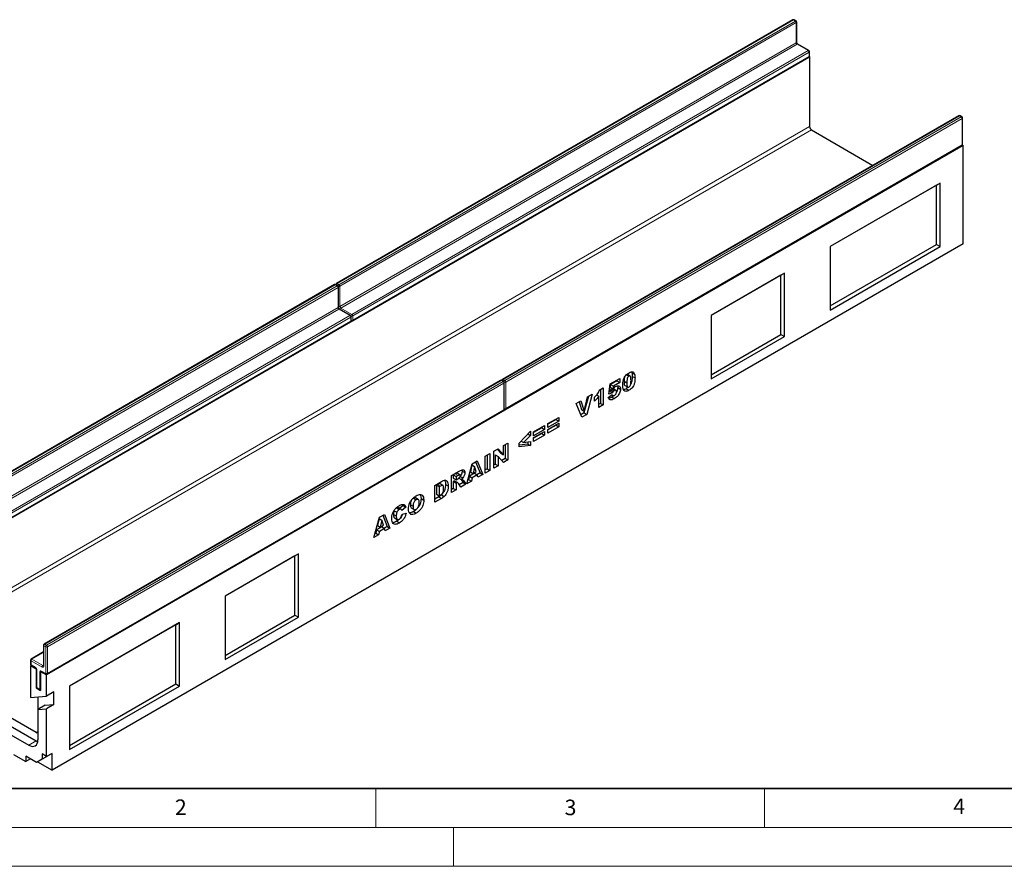
# Model space of a CAD drawing. Units: millimetres. Extents: x -465 to 420, y -461 to 297.
# Drawn here: x 69 to 196, y 0 to 109 of the extents above; entities that cross this region are included whole.
import ezdxf

# ---------------------------------------------------------------- set-up
doc = ezdxf.new("R2010")
doc.units = ezdxf.units.MM
doc.styles.add('SLDTEXTSTYLE0', font='TXT', dxfattribs={"width": 0.605})

msp = doc.modelspace()

# ---------------------------------------------------------------- linework, layer by layer
at = {"color": 7, "linetype": 'Continuous', "lineweight": 25}
for p, q in [((168.6427, 108.7477), (109.9528, 74.8668)), ((169.045, 108.6116), (168.8093, 108.7477)), ((169.1284, 105.8816), (169.1284, 108.4673)), ((170.6949, 104.8013), (169.2807, 105.6177)), ((170.7884, 104.0105), (52.9372, 35.9765)), ((112.0051, 70.0873), (170.6949, 103.9682)), ((170.7559, 104.0292), (170.7884, 104.0105)), ((170.7783, 104.1126), (170.7783, 104.6569)), ((170.7884, 104.0105), (170.7884, 95.0286)), ((189.9737, 96.4336), (131.2838, 62.5526)), ((190.3761, 96.2975), (190.1404, 96.4336)), ((190.4594, 92.7509), (190.4594, 96.1532)), ((171.0241, 94.6203), (178.9284, 90.0572)), ((190.5284, 92.6148), (72.6773, 24.5808)), ((131.6862, 58.7256), (190.3761, 92.6066)), ((190.4371, 92.6676), (190.5284, 92.6148)), ((190.5284, 79.9584), (190.5284, 92.6148)), ((187.5822, 87.7839), (173.44, 79.6198)), ((187.1108, 87.5117), (173.44, 79.6198)), ((187.1108, 87.5117), (187.5822, 87.7839)), ((187.1108, 79.8907), (187.1108, 87.5117)), ((187.5822, 79.6185), (187.5822, 87.7839)), ((190.5284, 79.9584), (73.3844, 12.3326)), ((173.44, 71.9987), (187.1108, 79.8907)), ((187.1108, 79.8907), (187.5822, 79.6185)), ((173.44, 79.6198), (173.44, 71.4544)), ((173.44, 71.4544), (187.5822, 79.6185)), ((167.5475, 76.2181), (158.1194, 70.7754)), ((167.0761, 75.9459), (167.5475, 76.2181)), ((167.5475, 68.0527), (167.5475, 76.2181)), ((109.7171, 74.7307), (51.0272, 40.8498)), ((110.1194, 74.5946), (109.8837, 74.7307)), ((167.0761, 75.9459), (158.1194, 70.7753)), ((167.0761, 68.3249), (167.0761, 75.9459)), ((110.2028, 71.8646), (110.2028, 74.4503)), ((111.7694, 70.7843), (110.3552, 71.6007)), ((53.0795, 36.0703), (111.7694, 69.9512)), ((111.8527, 70.0956), (111.8527, 70.6399)), ((158.1194, 70.7754), (158.1194, 62.61)), ((158.1194, 63.1543), (167.0761, 68.3249)), ((158.1194, 62.61), (167.5475, 68.0527)), ((167.0761, 68.3249), (167.5475, 68.0527)), ((147.889, 63.5155), (147.9288, 63.4187)), ((147.9288, 63.4187), (148.2823, 63.2146)), ((131.0481, 62.4166), (72.3583, 28.5356)), ((131.4505, 62.2805), (131.2148, 62.4166)), ((131.5338, 58.7339), (131.5338, 62.1361)), ((145.1475, 61.9736), (146.3719, 62.6804)), ((146.0184, 62.3755), (145.1969, 61.9013)), ((146.3719, 62.1714), (145.5504, 61.6972)), ((146.0184, 62.4763), (146.0184, 62.3755)), ((146.0184, 62.3755), (146.3719, 62.1714)), ((146.3719, 62.6804), (146.3719, 62.1714)), ((146.9293, 62.3239), (147.2829, 62.1198)), ((147.2337, 63.1441), (147.5473, 62.9631)), ((147.7079, 62.9829), (147.3543, 63.187)), ((147.9823, 62.946), (148.3359, 62.7419)), ((143.7957, 61.2215), (144.2365, 61.476)), ((143.883, 61.2719), (143.883, 59.4744)), ((144.2365, 61.476), (144.2365, 59.2703)), ((144.9761, 60.6481), (145.1475, 61.9736)), ((145.4241, 60.8457), (144.9761, 60.6481)), ((145.0706, 61.0499), (145.0255, 61.0299)), ((145.0706, 61.0499), (145.4241, 60.8457)), ((145.1969, 61.9013), (145.1467, 61.5383)), ((145.1467, 61.5383), (145.5003, 61.3342)), ((145.1877, 61.2102), (145.5412, 61.0061)), ((145.1969, 61.9013), (145.5504, 61.6972)), ((145.3357, 61.3311), (145.6893, 61.127)), ((145.5504, 61.6972), (145.5003, 61.3342)), ((145.8922, 61.1594), (145.5386, 61.3635)), ((146.0844, 61.7302), (146.1163, 61.5245)), ((146.1163, 61.5245), (146.4699, 61.3204)), ((147.0471, 61.766), (147.4006, 61.5619)), ((147.1976, 61.3596), (147.5511, 61.1555)), ((140.7787, 59.4516), (141.391, 59.805)), ((141.149, 59.6653), (141.4659, 58.6897)), ((141.391, 59.805), (141.8195, 58.4856)), ((142.3502, 60.3587), (141.7778, 58.2591)), ((141.8195, 58.4856), (142.2415, 60.296)), ((142.8358, 60.6391), (142.1313, 58.055)), ((142.2415, 60.296), (142.8358, 60.6391)), ((143.1345, 59.7652), (143.1345, 60.2743)), ((143.4193, 60.5759), (143.6978, 60.4152)), ((143.6978, 58.9593), (143.6978, 60.4152)), ((144.9026, 60.2486), (145.4169, 60.6021)), ((145.3423, 60.2885), (145.6958, 60.0844)), ((145.3506, 60.5565), (145.487, 60.4778)), ((72.7606, 24.7086), (131.4505, 58.5896)), ((141.4958, 57.6881), (140.7787, 59.4516)), ((141.7778, 58.2591), (141.3614, 58.0187)), ((141.4659, 58.6897), (141.8195, 58.4856)), ((141.7778, 58.2591), (142.1313, 58.055)), ((143.883, 59.4744), (143.6978, 59.3675)), ((144.2365, 59.2703), (143.6978, 58.9593)), ((143.883, 59.4744), (144.2365, 59.2703)), ((137.1397, 56.8701), (138.5356, 57.6759)), ((138.182, 57.3993), (137.1397, 56.7976)), ((138.5356, 57.1952), (137.1397, 56.3894)), ((138.182, 57.4718), (138.182, 57.3993)), ((138.182, 57.3993), (138.5356, 57.1952)), ((138.5356, 57.6759), (138.5356, 57.1952)), ((142.1313, 58.055), (141.4958, 57.6881)), ((133.4322, 54.3688), (134.9015, 55.889)), ((134.9015, 55.889), (134.9015, 55.3601)), ((135.2982, 55.807), (136.694, 56.6128)), ((136.3405, 56.3362), (135.2982, 55.7345)), ((136.694, 56.1321), (135.2982, 55.3263)), ((135.2982, 55.0717), (136.694, 55.8776)), ((135.2982, 55.3263), (135.2982, 55.807)), ((136.3405, 56.4087), (136.3405, 56.3362)), ((136.3405, 56.3362), (136.694, 56.1321)), ((136.694, 56.6128), (136.694, 56.1321)), ((136.694, 55.8776), (136.694, 55.3968)), ((137.1397, 56.1348), (138.5356, 56.9407)), ((137.1397, 56.3894), (137.1397, 56.8701)), ((138.182, 56.664), (137.1397, 56.0623)), ((138.5356, 56.4599), (137.1397, 55.6541)), ((137.1397, 55.6541), (137.1397, 56.1348)), ((138.182, 56.7366), (138.182, 56.664)), ((138.182, 56.664), (138.5356, 56.4599)), ((138.5356, 56.9407), (138.5356, 56.4599)), ((133.6917, 54.6373), (134.0084, 54.4544)), ((134.9015, 55.3601), (134.0084, 54.4544)), ((134.0084, 54.4544), (134.9015, 54.5767)), ((134.5479, 54.5283), (134.5479, 54.255)), ((134.5734, 55.5495), (134.9015, 55.3601)), ((134.9015, 54.5767), (134.9015, 54.0509)), ((136.3405, 55.6009), (135.2982, 54.9992)), ((136.694, 55.3968), (135.2982, 54.591)), ((135.2982, 54.591), (135.2982, 55.0717)), ((136.3405, 55.6735), (136.3405, 55.6009)), ((136.3405, 55.6009), (136.694, 55.3968)), ((130.1899, 53.3388), (130.7248, 53.6476)), ((130.1899, 51.1613), (130.1899, 53.3388)), ((130.6132, 53.5831), (131.0853, 53.0594)), ((130.7248, 53.6476), (131.4388, 52.8553)), ((131.4388, 54.0597), (132.002, 54.3849)), ((131.4388, 52.8553), (131.4388, 54.0597)), ((131.6485, 54.1808), (131.6485, 52.4116)), ((132.002, 54.3849), (132.002, 52.2074)), ((133.4322, 53.8796), (133.4322, 54.3688)), ((134.5479, 54.255), (133.4322, 54.125)), ((134.9015, 54.0509), (133.4322, 53.8796)), ((134.5479, 54.255), (134.9015, 54.0509)), ((127.3938, 51.7246), (128.0569, 52.1074)), ((127.8351, 51.9794), (128.4062, 50.5398)), ((128.0569, 52.1074), (128.7598, 50.3357)), ((129.083, 52.6998), (129.6707, 53.0391)), ((129.083, 50.5223), (129.083, 52.6998)), ((129.3172, 52.835), (129.3172, 51.0657)), ((129.6707, 53.0391), (129.6707, 50.8616)), ((130.3751, 52.8743), (130.3751, 51.6764)), ((130.3751, 52.8743), (130.7286, 52.6702)), ((130.7286, 52.6702), (130.7286, 51.4723)), ((131.4388, 51.8823), (130.7286, 52.6702)), ((131.0853, 53.0594), (131.4388, 52.8553)), ((131.6485, 52.4116), (131.1968, 52.1508)), ((132.002, 52.2074), (131.4388, 51.8823)), ((131.6485, 52.4116), (132.002, 52.2074)), ((124.7387, 50.1919), (125.7171, 50.7567)), ((126.0733, 50.9243), (126.0994, 50.7785)), ((126.0994, 50.7785), (126.4529, 50.5744)), ((126.7027, 49.1482), (127.3938, 51.7246)), ((127.3654, 51.5597), (127.1657, 50.6721)), ((127.1657, 50.6721), (127.5193, 50.4679)), ((127.3654, 51.5597), (127.719, 51.3556)), ((127.719, 51.3556), (127.5193, 50.4679)), ((127.5193, 50.4679), (127.9268, 50.7032)), ((127.9268, 50.7032), (127.719, 51.3556)), ((129.3172, 51.0657), (129.083, 50.9305)), ((129.6707, 50.8616), (129.083, 50.5223)), ((129.3172, 51.0657), (129.6707, 50.8616)), ((130.3751, 51.6764), (130.1899, 51.5695)), ((130.7286, 51.4723), (130.1899, 51.1613)), ((130.3751, 51.6764), (130.7286, 51.4723)), ((122.5788, 48.945), (123.4463, 49.4458)), ((124.7387, 48.0144), (124.7387, 50.1919)), ((125.2323, 50.4326), (124.9729, 50.2828)), ((124.9729, 50.2828), (124.9729, 49.8586)), ((124.9729, 50.2828), (125.3265, 50.0787)), ((124.9729, 49.8586), (125.3265, 49.6545)), ((125.0246, 49.4643), (124.9729, 49.4345)), ((124.9729, 49.4345), (124.9729, 48.5578)), ((124.9729, 49.4345), (125.3265, 49.2304)), ((125.0246, 49.4643), (125.3781, 49.2602)), ((125.1886, 49.4828), (125.1677, 49.497)), ((125.1677, 49.497), (125.5212, 49.2929)), ((125.5445, 49.2825), (125.1909, 49.4866)), ((125.5859, 50.2285), (125.3265, 50.0787)), ((125.3265, 50.0787), (125.3265, 49.6545)), ((125.3265, 49.6545), (125.5756, 49.7983)), ((125.8189, 50.2956), (125.4654, 50.4997)), ((125.6735, 49.8698), (125.985, 49.69)), ((125.8415, 50.102), (126.195, 49.8979)), ((125.9905, 49.6907), (126.2463, 49.2929)), ((126.3087, 49.5415), (126.5999, 49.0888)), ((127.2996, 49.4928), (126.7027, 49.1482)), ((126.9461, 49.6969), (126.8323, 49.6312)), ((127.0414, 50.1195), (126.9461, 49.6969)), ((126.9461, 49.6969), (127.2996, 49.4928)), ((127.698, 50.4986), (127.0414, 50.1195)), ((127.0414, 50.1195), (127.3949, 49.9154)), ((127.3949, 49.9154), (127.2996, 49.4928)), ((128.0515, 50.2945), (127.3949, 49.9154)), ((127.698, 50.4986), (128.0515, 50.2945)), ((128.4062, 50.5398), (128.0164, 50.3148)), ((128.1468, 49.9819), (128.0515, 50.2945)), ((128.7598, 50.3357), (128.1468, 49.9819)), ((128.4062, 50.5398), (128.7598, 50.3357)), ((122.5788, 46.7676), (122.5788, 48.945)), ((122.9573, 49.0627), (122.813, 48.9794)), ((122.813, 48.9794), (122.813, 47.82)), ((122.813, 48.9794), (123.1666, 48.7753)), ((123.3108, 48.8585), (123.1666, 48.7753)), ((123.1666, 48.7753), (123.1666, 47.6159)), ((123.6226, 48.9262), (123.2691, 49.1303)), ((123.964, 49.0716), (124.3175, 48.8675)), ((124.9729, 48.5578), (124.7387, 48.4226)), ((125.3265, 48.3537), (124.7387, 48.0144)), ((124.9729, 48.5578), (125.3265, 48.3537)), ((125.3781, 49.2602), (125.3265, 49.2304)), ((125.3265, 49.2304), (125.3265, 48.3537)), ((125.9368, 48.706), (125.6268, 49.1872)), ((126.2463, 49.2929), (125.7451, 49.0036)), ((126.5999, 49.0888), (125.9368, 48.706)), ((126.2463, 49.2929), (126.5999, 49.0888)), ((119.8355, 47.2888), (119.7198, 47.2003)), ((119.8355, 47.2888), (120.1891, 47.0847)), ((120.4636, 47.1226), (120.1101, 47.3267)), ((120.8197, 47.2653), (121.1732, 47.0612)), ((123.0927, 47.4724), (122.5788, 47.1758)), ((123.4463, 47.2683), (122.5788, 46.7676)), ((122.813, 47.82), (123.1666, 47.6159)), ((123.0927, 47.4724), (123.4463, 47.2683)), ((123.1666, 47.6159), (123.3085, 47.6978)), ((123.4405, 47.7324), (123.7941, 47.5283)), ((117.3672, 45.684), (117.7208, 45.4799)), ((117.6676, 46.0373), (118.0211, 45.8332)), ((118.2587, 45.859), (117.9052, 46.0631)), ((118.5128, 46.3485), (118.0635, 45.9717)), ((118.8664, 46.1444), (118.3521, 45.7132)), ((118.441, 46.4919), (118.5128, 46.3485)), ((118.5128, 46.3485), (118.8664, 46.1444)), ((119.4483, 46.4559), (119.8018, 46.2518)), ((119.5717, 46.0392), (119.9252, 45.8351)), ((119.86, 45.5779), (120.2136, 45.3738)), ((114.7719, 42.2607), (115.4629, 44.8371)), ((115.4346, 44.6722), (115.2349, 43.7845)), ((115.4346, 44.6722), (115.7882, 44.4681)), ((115.4629, 44.8371), (116.126, 45.2199)), ((115.7882, 44.4681), (115.5884, 43.5804)), ((115.9959, 43.8157), (115.7882, 44.4681)), ((115.9043, 45.0918), (116.4754, 43.6523)), ((116.126, 45.2199), (116.8289, 43.4482)), ((117.2884, 45.2192), (117.642, 45.0151)), ((117.4026, 44.7745), (117.7561, 44.5704)), ((117.6821, 44.3207), (118.0357, 44.1166)), ((118.3766, 45.2466), (118.8909, 45.3649)), ((115.1105, 43.232), (115.0153, 42.8094)), ((115.7671, 43.6111), (115.1105, 43.232)), ((115.1105, 43.232), (115.4641, 43.0279)), ((115.2349, 43.7845), (115.5884, 43.5804)), ((116.1207, 43.407), (115.4641, 43.0279)), ((115.5884, 43.5804), (115.9959, 43.8157)), ((115.7671, 43.6111), (116.1207, 43.407)), ((116.4754, 43.6523), (116.0855, 43.4272)), ((116.216, 43.0943), (116.1207, 43.407)), ((116.8289, 43.4482), (116.216, 43.0943)), ((116.4754, 43.6523), (116.8289, 43.4482)), ((115.3688, 42.6053), (114.7719, 42.2607)), ((115.0153, 42.8094), (114.9014, 42.7437)), ((115.0153, 42.8094), (115.3688, 42.6053)), ((115.4641, 43.0279), (115.3688, 42.6053)), ((105.0864, 40.1601), (95.6583, 34.7174)), ((104.615, 39.8879), (95.6583, 34.7173)), ((104.615, 39.8879), (105.0864, 40.1601)), ((104.615, 32.2668), (104.615, 39.8879)), ((105.0864, 31.9947), (105.0864, 40.1601)), ((95.6583, 34.7174), (95.6583, 26.5519)), ((95.6583, 27.0963), (104.615, 32.2668)), ((95.6583, 26.5519), (105.0864, 31.9947)), ((104.615, 32.2668), (105.0864, 31.9947)), ((89.7657, 31.3157), (75.6236, 23.1516)), ((89.2943, 31.0435), (75.6236, 23.1515)), ((89.2943, 31.0435), (89.7657, 31.3157)), ((89.2943, 23.4224), (89.2943, 31.0435)), ((89.7657, 23.1502), (89.7657, 31.3157)), ((72.2749, 28.3913), (72.2749, 25.8056)), ((71.322, 17.1976), (54.1158, 27.1306)), ((72.2749, 27.5346), (70.7084, 26.6302)), ((53.173, 25.4976), (70.3792, 15.5646)), ((54.1158, 26.0418), (71.322, 16.1089)), ((70.6861, 25.8125), (70.6149, 25.7714)), ((70.6149, 25.7714), (71.322, 25.3632)), ((70.6149, 25.7714), (70.6149, 21.6887)), ((70.625, 26.4859), (70.625, 25.9415)), ((70.7084, 25.7972), (71.2387, 25.491)), ((71.3444, 25.3761), (71.322, 25.3632)), ((71.322, 25.3632), (71.322, 22.9136)), ((71.3911, 25.2271), (71.3911, 23.0497)), ((71.9336, 25.0359), (71.9113, 25.023)), ((71.9113, 25.023), (71.9113, 22.5734)), ((71.9113, 25.023), (72.6773, 24.5808)), ((72.0637, 25.0148), (72.594, 24.7086)), ((72.6773, 21.8731), (72.6773, 24.5808)), ((71.4134, 22.9663), (71.322, 22.9136)), ((71.322, 22.9136), (71.9113, 22.5734)), ((71.4744, 22.9053), (71.828, 22.7012)), ((75.6236, 15.5305), (89.2943, 23.4224)), ((75.6236, 23.1516), (75.6236, 14.9862)), ((75.6236, 14.9862), (89.7657, 23.1502)), ((89.2943, 23.4224), (89.7657, 23.1502)), ((70.6149, 21.6887), (72.6773, 21.8731)), ((71.5577, 21.773), (71.5577, 20.1399)), ((73.6201, 22.4174), (72.6773, 21.8731)), ((73.6201, 20.7843), (73.6201, 22.4174)), ((72.5005, 20.6842), (71.5577, 20.1399)), ((72.5005, 20.6842), (73.6201, 20.7843)), ((73.6201, 20.7843), (72.6773, 20.24)), ((71.5577, 20.1399), (72.6773, 20.24)), ((71.5577, 20.1399), (71.5577, 16.2452)), ((72.6773, 14.1019), (72.6773, 20.24)), ((71.322, 16.1089), (71.5378, 16.0073)), ((68.4347, 14.3736), (70.0021, 13.4688)), ((71.381, 13.3532), (70.0021, 14.1492)), ((70.0021, 14.1492), (70.0021, 13.4688)), ((72.6773, 14.1019), (72.0881, 14.442)), ((72.0881, 14.442), (72.0881, 13.7616)), ((72.7952, 14.1698), (72.0881, 13.7616)), ((72.7952, 14.1698), (72.0881, 13.7614)), ((73.3844, 14.5101), (72.6773, 14.1019)), ((72.7952, 14.1699), (72.7952, 14.1698)), ((73.3844, 12.3326), (73.3844, 14.5101)), ((70.5914, 13.809), (70.0021, 13.4688)), ((72.0881, 13.7616), (71.381, 13.3532)), ((72.0881, 13.7614), (71.381, 13.3532)), ((71.4987, 13.4212), (73.3844, 12.3326))]:
    msp.add_line(p, q, dxfattribs=at)
at = {"color": 8, "linetype": 'Continuous', "lineweight": 18}
for p, q in [((168.726, 108.7395), (110.0361, 74.8585)), ((110.2718, 74.7225), (168.9617, 108.6034)), ((169.0795, 108.3993), (110.3897, 74.5183)), ((168.9617, 108.6034), (168.726, 108.7395)), ((169.0795, 105.8136), (169.0795, 108.3993)), ((110.3897, 71.9326), (169.0795, 105.8136)), ((169.1974, 105.6094), (110.5075, 71.7285)), ((170.6116, 104.793), (169.1974, 105.6094)), ((111.9217, 70.9121), (170.6116, 104.793)), ((170.7295, 104.5889), (112.0396, 70.708)), ((112.0396, 70.1636), (170.7295, 104.0445)), ((170.7295, 104.0445), (170.7295, 104.5889)), ((190.057, 96.4253), (131.3672, 62.5444)), ((131.6029, 62.4083), (190.2927, 96.2892)), ((190.2927, 96.2892), (190.057, 96.4253)), ((53.8801, 27.5388), (170.7884, 95.0286)), ((190.4106, 96.0851), (131.7207, 62.2042)), ((190.4106, 92.6829), (190.4106, 96.0851)), ((171.0241, 94.6203), (54.1158, 27.1306)), ((131.7207, 58.8019), (190.4106, 92.6829)), ((109.8004, 74.7225), (51.1106, 40.8415)), ((110.0361, 74.5864), (109.8004, 74.7225)), ((110.0361, 74.8585), (110.2718, 74.7225)), ((51.3463, 40.7055), (110.0361, 74.5864)), ((110.154, 74.3823), (51.4641, 40.5013)), ((110.154, 71.7966), (110.154, 74.3823)), ((110.3897, 74.5183), (110.3897, 71.9326)), ((51.4641, 37.9156), (110.154, 71.7966)), ((110.2718, 71.5924), (51.582, 37.7115)), ((111.686, 70.776), (110.2718, 71.5924)), ((110.5075, 71.7285), (111.9217, 70.9121)), ((52.9962, 36.8951), (111.686, 70.776)), ((111.8039, 70.5719), (53.114, 36.691)), ((53.114, 36.1466), (111.8039, 70.0275)), ((111.8039, 70.0275), (111.8039, 70.5719)), ((112.0396, 70.708), (112.0396, 70.1636)), ((131.1315, 62.4083), (72.4416, 28.5274)), ((72.6773, 28.3913), (131.3672, 62.2722)), ((131.485, 62.0681), (72.7952, 28.1872)), ((131.3672, 62.2722), (131.1315, 62.4083)), ((131.3672, 62.5444), (131.6029, 62.4083)), ((131.485, 58.6659), (131.485, 62.0681)), ((131.7207, 62.2042), (131.7207, 58.8019)), ((72.7952, 24.7849), (131.485, 58.6659)), ((125.2323, 50.4326), (125.5859, 50.2285)), ((126.0397, 49.6968), (126.3087, 49.5415)), ((122.9573, 49.0627), (123.3108, 48.8585)), ((72.5595, 28.1872), (72.3238, 28.3232)), ((72.3238, 28.3232), (72.3238, 25.7375)), ((72.4416, 28.5274), (72.6773, 28.3913)), ((72.5595, 24.7849), (72.5595, 28.1872)), ((72.7952, 28.1872), (72.7952, 24.7849)), ((72.2749, 27.4782), (70.7917, 26.622)), ((70.7917, 26.622), (72.2059, 25.8055)), ((70.6738, 26.4178), (70.6738, 25.8735)), ((72.0881, 25.6014), (70.6738, 26.4178)), ((70.6738, 25.8735), (71.2042, 25.5673)), ((72.2059, 25.8055), (72.2749, 25.8454)), ((71.4399, 25.1591), (71.4399, 22.9816)), ((71.7934, 22.7775), (71.7934, 24.955)), ((72.0291, 25.0911), (72.5595, 24.7849)), ((71.4399, 22.9816), (71.7934, 22.7775)), ((71.322, 17.1976), (71.5577, 17.3337)), ((71.322, 16.1089), (70.3792, 15.5646))]:
    msp.add_line(p, q, dxfattribs=at)
at = {"color": 7, "linetype": 'Continuous', "lineweight": 35}
msp.add_line((20, 10), (415, 10), dxfattribs=at)
at = {"color": 7, "linetype": 'Continuous', "lineweight": 18}
for p, q in [((115, 10), (115, 5)), ((165, 10), (165, 5)), ((15, 5), (415, 5)), ((125, 5), (125, 0)), ((0, 0), (420, 0))]:
    msp.add_line(p, q, dxfattribs=at)
at = {"color": 7, "linetype": 'Continuous', "lineweight": 25, "flags": 128}
msp.add_lwpolyline([(70.3792, 15.5646), (70.6091, 15.458), (70.8302, 15.4078), (71.034, 15.416), (71.2126, 15.4821), (71.3591, 15.6038), (71.468, 15.7762), (71.5351, 15.9927), (71.5577, 16.2452)], dxfattribs=at)
at = {"color": 7, "linetype": 'Continuous', "lineweight": 25}
for centre, radius, start, end in [((168.726, 108.6034), 0.1667, 60.002688, 119.997312), ((168.9617, 108.4673), 0.1667, 0, 60.002688), ((170.6116, 104.6569), 0.1667, 0, 60.002688), ((170.6116, 104.1126), 0.1667, 299.997312, 0), ((190.057, 96.2892), 0.1667, 60.002688, 119.997312), ((190.2927, 96.1532), 0.1667, 0, 60.002688), ((171.3001, 95.0518), 0.5123, 182.605478, 237.394522), ((190.2927, 92.7509), 0.1667, 299.997312, 0), ((109.8004, 74.5864), 0.1667, 60.002688, 119.997312), ((110.0361, 74.7224), 0.1667, 119.997312, 174.730727), ((110.0361, 74.4503), 0.1667, 0, 60.002688), ((111.686, 70.6399), 0.1667, 0, 60.002688), ((111.686, 70.0956), 0.1667, 299.997312, 0), ((111.9217, 70.2316), 0.1667, 245.263896, 299.997312), ((131.1315, 62.2722), 0.1667, 60.002688, 119.997312), ((131.3672, 62.4083), 0.1667, 119.997312, 174.730727), ((131.3672, 62.1361), 0.1667, 0, 60.002688), ((131.3672, 58.7339), 0.1667, 299.997312, 0), ((131.6029, 58.87), 0.1667, 245.263896, 299.997312), ((72.4416, 28.3913), 0.1667, 119.997312, 180), ((70.7917, 26.4859), 0.1667, 119.997312, 180), ((70.7917, 25.9415), 0.1667, 180, 240.002688), ((72.6773, 24.853), 0.1667, 240.002688, 299.997312), ((71.5577, 23.0497), 0.1667, 180, 240.002688), ((71.9113, 22.8456), 0.1667, 240.002688, 270), ((71.414, 17.3104), 0.1456, 230.796715, 9.214037)]:
    msp.add_arc(centre, radius, start, end, dxfattribs=at)
at = {"color": 8, "linetype": 'Continuous', "lineweight": 18}
for centre, radius, start, end in [((168.6772, 108.6713), 0.0838, 54.382423, 114.307119), ((168.7748, 108.6713), 0.0838, 65.692881, 125.617577), ((169.0105, 108.5353), 0.0838, 65.692881, 125.617577), ((168.8237, 108.3876), 0.2561, 2.605478, 57.394522), ((169.0449, 108.4756), 0.0838, 294.374658, 354.305201), ((169.0449, 105.8899), 0.0838, 294.374658, 354.305201), ((169.3354, 105.8252), 0.2561, 182.605478, 237.394522), ((169.2462, 105.5413), 0.0838, 65.692881, 125.617577), ((170.6604, 104.7249), 0.0838, 65.692881, 125.617577), ((170.4736, 104.5773), 0.2561, 2.605478, 57.394522), ((170.6478, 104.0355), 0.0822, 305.013333, 6.298848), ((170.6949, 104.6653), 0.0838, 294.374658, 354.305201), ((170.6949, 104.1209), 0.0838, 294.374658, 354.305201), ((190.0082, 96.3572), 0.0838, 54.382423, 114.307119), ((190.1059, 96.3572), 0.0838, 65.692881, 125.617577), ((190.3416, 96.2211), 0.0838, 65.692881, 125.617577), ((190.1547, 96.0735), 0.2561, 2.605478, 57.394522), ((190.376, 96.1615), 0.0838, 294.374658, 354.305201), ((190.3289, 92.6738), 0.0822, 305.013333, 6.298848), ((190.376, 92.7592), 0.0838, 294.374658, 354.305201), ((109.7516, 74.6543), 0.0838, 54.382423, 114.307119), ((109.8492, 74.6543), 0.0838, 65.692881, 125.617577), ((110.1756, 74.6412), 0.2582, 122.694229, 165.365284), ((109.9873, 74.7904), 0.0838, 54.382423, 114.307119), ((110.4113, 74.505), 0.2584, 122.681845, 167.156724), ((110.1338, 74.5067), 0.2561, 2.605478, 57.394522), ((110.0849, 74.5182), 0.0838, 65.692881, 125.617577), ((109.8981, 74.3706), 0.2561, 2.605478, 57.394522), ((110.1194, 74.4586), 0.0838, 294.374658, 354.305201), ((110.2711, 74.7479), 0.2584, 252.845669, 297.3135), ((110.1194, 71.8729), 0.0838, 294.374658, 354.305201), ((110.4098, 71.8082), 0.2561, 182.605478, 237.394522), ((110.2712, 72.1621), 0.2583, 254.635835, 297.301089), ((110.3206, 71.5243), 0.0838, 65.692881, 125.617577), ((110.6455, 71.9443), 0.2561, 182.605478, 237.394522), ((110.647, 71.5112), 0.2582, 122.694229, 165.365284), ((112.0613, 70.6946), 0.2584, 122.681845, 167.156724), ((111.7837, 70.6963), 0.2561, 2.605478, 57.394522), ((111.7349, 70.7079), 0.0838, 65.692881, 125.617577), ((111.548, 70.5603), 0.2561, 2.605478, 57.394522), ((111.7222, 70.0185), 0.0822, 305.013333, 6.298848), ((111.7693, 70.6483), 0.0838, 294.374658, 354.305201), ((111.7693, 70.1039), 0.0838, 294.374658, 354.305201), ((111.921, 70.9376), 0.2584, 252.845669, 297.3135), ((111.9211, 70.3931), 0.2583, 254.635835, 297.301089), ((111.9603, 70.1535), 0.0799, 304.056351, 7.25583), ((131.0827, 62.3402), 0.0838, 54.382423, 114.307119), ((131.1803, 62.3402), 0.0838, 65.692881, 125.617577), ((131.5106, 62.3242), 0.2627, 123.079256, 164.980257), ((131.3184, 62.4762), 0.0838, 54.382423, 114.307119), ((131.416, 62.2041), 0.0838, 65.692881, 125.617577), ((131.2292, 62.0565), 0.2561, 2.605478, 57.394522), ((131.4504, 62.1445), 0.0838, 294.374658, 354.305201), ((131.746, 62.1883), 0.2625, 123.046558, 166.792012), ((131.6018, 62.4382), 0.2625, 253.210146, 296.949023), ((131.4649, 62.1925), 0.2561, 2.605478, 57.394522), ((131.4034, 58.6568), 0.0822, 305.013333, 6.298848), ((131.4504, 58.7422), 0.0838, 294.374658, 354.305201), ((131.6018, 59.0363), 0.2628, 255.020628, 296.916296), ((131.6414, 58.7918), 0.0799, 304.056351, 7.25583), ((72.3584, 28.3996), 0.0838, 185.694799, 245.625342), ((72.5796, 28.3116), 0.2561, 122.605478, 177.394522), ((72.3928, 28.4592), 0.0838, 54.382423, 114.307119), ((72.8153, 28.1755), 0.2561, 122.605478, 177.394522), ((72.6773, 28.4146), 0.2562, 242.609672, 297.390328), ((72.5393, 28.1755), 0.2561, 2.605478, 57.394522), ((70.9297, 26.4062), 0.2561, 122.605478, 177.394522), ((70.7429, 26.5538), 0.0838, 54.382423, 114.307119), ((70.7084, 26.4942), 0.0838, 185.694799, 245.625342), ((70.7084, 25.9498), 0.0838, 185.694799, 245.625342), ((70.7531, 25.8634), 0.0799, 172.74417, 235.943649), ((71.2877, 25.5591), 0.084, 174.400382, 234.064058), ((70.9281, 25.1358), 0.5123, 2.605478, 57.394522), ((72.3439, 25.5898), 0.2561, 122.605478, 177.394522), ((72.1801, 25.7142), 0.1456, 230.796715, 9.214037), ((72.257, 25.8801), 0.0904, 235.563002, 281.692638), ((72.3584, 25.8139), 0.0838, 185.694799, 245.625342), ((71.4745, 25.2354), 0.0839, 185.773138, 245.618511), ((71.9371, 24.9783), 0.1456, 50.796715, 189.214037), ((71.9065, 25.1672), 0.2405, 241.959761, 271.144097), ((72.1108, 25.0821), 0.0822, 173.701153, 234.986667), ((72.6411, 24.7759), 0.0822, 173.701153, 234.986667), ((72.6773, 25.0124), 0.2562, 242.609672, 297.390328), ((72.7159, 24.7748), 0.0799, 304.056351, 7.25583), ((71.4745, 23.058), 0.0838, 185.694799, 245.625342), ((71.5192, 22.9715), 0.0799, 172.74417, 235.943649), ((71.8727, 22.7674), 0.0799, 172.74417, 235.943649), ((71.9065, 22.9898), 0.2405, 241.959761, 271.144097)]:
    msp.add_arc(centre, radius, start, end, dxfattribs=at)
at = {"color": 7, "linetype": 'Continuous', "lineweight": 25}
for points, knots in [([(169.2807, 105.6177), (169.2724, 105.623), (169.2537, 105.6351), (169.2172, 105.6705), (169.1795, 105.7216), (169.1487, 105.7821), (169.1308, 105.8413), (169.1291, 105.8688), (169.1284, 105.8816)], [0, 0, 0, 0, 0.12879954, 0.28919631, 0.46544861, 0.65215023, 0.83892958, 1, 1, 1, 1]), ([(110.3552, 71.6007), (110.3468, 71.606), (110.3281, 71.6181), (110.2916, 71.6535), (110.254, 71.7046), (110.2231, 71.7651), (110.2052, 71.8243), (110.2036, 71.8518), (110.2028, 71.8646)], [0, 0, 0, 0, 0.12879954, 0.28919631, 0.46544861, 0.65215023, 0.83892958, 1, 1, 1, 1]), ([(146.7686, 61.8296), (146.771, 61.9348), (146.7758, 62.145), (146.8282, 62.4812), (146.9518, 62.8141), (147.1484, 63.0777), (147.3534, 63.2658), (147.4946, 63.3537), (147.5653, 63.3976)], [0, 0, 0, 0, 0.1871595, 0.37406382, 0.55981953, 0.70625142, 0.85300126, 1, 1, 1, 1]), ([(147.5653, 63.3976), (147.656, 63.4457), (147.837, 63.5415), (148.0678, 63.5372), (148.2189, 63.4137), (148.2612, 63.281), (148.2823, 63.2146)], [0, 0, 0, 0, 0.28047547, 0.55956549, 0.77964098, 1, 1, 1, 1]), ([(147.9288, 63.4187), (147.9462, 63.3357), (147.9772, 63.1875), (147.9808, 63.0198), (147.9823, 62.946)], [0, 0, 0, 0, 0.55991482, 1, 1, 1, 1]), ([(146.9794, 62.8303), (146.9717, 62.8069), (146.9127, 62.6259), (146.9216, 62.4645), (146.9293, 62.3239)], [0, 0, 0, 0, 0.12913989, 1, 1, 1, 1]), ([(146.9293, 62.3239), (146.93, 62.2534), (146.9314, 62.1124), (146.955, 61.9225), (146.9903, 61.7849), (147.0442, 61.7711), (147.0489, 61.7698)], [0, 0, 0, 0, 0.32428724, 0.64835412, 0.96926189, 1, 1, 1, 1]), ([(147.5473, 62.9631), (147.5167, 62.9423), (147.4555, 62.9008), (147.353, 62.7544), (147.2854, 62.4706), (147.2839, 62.2604), (147.2829, 62.1198)], [0, 0, 0, 0, 0.12494573, 0.24960215, 0.49818768, 1, 1, 1, 1]), ([(147.2829, 62.1198), (147.2838, 62.0498), (147.2857, 61.9098), (147.3056, 61.7123), (147.3593, 61.5721), (147.4582, 61.5371), (147.5196, 61.5652), (147.5504, 61.5792)], [0, 0, 0, 0, 0.25112681, 0.50208297, 0.75059273, 0.8752564, 1, 1, 1, 1]), ([(147.8216, 62.4149), (147.8207, 62.4866), (147.8189, 62.63), (147.7999, 62.8323), (147.746, 62.9787), (147.6414, 63.0075), (147.5787, 62.9779), (147.5473, 62.9631)], [0, 0, 0, 0, 0.25118025, 0.50219636, 0.75050476, 0.87513763, 1, 1, 1, 1]), ([(147.5504, 61.5792), (147.5807, 61.6002), (147.6412, 61.6422), (147.7178, 61.7496), (147.7667, 61.867), (147.8041, 62.0218), (147.8193, 62.2048), (147.8209, 62.3449), (147.8216, 62.4149)], [0, 0, 0, 0, 0.12465862, 0.2492333, 0.37409377, 0.49922884, 0.7494817, 1, 1, 1, 1]), ([(148.3359, 62.7419), (148.3335, 62.6358), (148.3286, 62.4239), (148.2765, 62.0858), (148.1641, 61.7514), (147.9718, 61.477), (147.7644, 61.2884), (147.6223, 61.1998), (147.5511, 61.1555)], [0, 0, 0, 0, 0.18711741, 0.37403908, 0.56018503, 0.70637362, 0.85304633, 1, 1, 1, 1]), ([(147.9823, 62.946), (147.9804, 62.8396), (147.9765, 62.627), (147.9174, 62.2937), (147.8539, 62.04), (147.781, 61.9348), (147.7802, 61.9337)], [0, 0, 0, 0, 0.33278977, 0.66523143, 0.99629346, 1, 1, 1, 1]), ([(148.2823, 63.2146), (148.2997, 63.1316), (148.3307, 62.9834), (148.3343, 62.8157), (148.3359, 62.7419)], [0, 0, 0, 0, 0.55991482, 1, 1, 1, 1]), ([(143.1345, 60.2743), (143.2097, 60.3467), (143.36, 60.4914), (143.5535, 60.7298), (143.702, 60.9803), (143.7645, 61.1411), (143.7957, 61.2215)], [0, 0, 0, 0, 0.28025568, 0.56006948, 0.78003539, 1, 1, 1, 1]), ([(145.1877, 61.2102), (145.164, 61.1823), (145.1218, 61.1323), (145.0862, 61.075), (145.0706, 61.0499)], [0, 0, 0, 0, 0.55961448, 1, 1, 1, 1]), ([(145.3357, 61.3311), (145.3072, 61.3127), (145.2563, 61.2799), (145.2086, 61.2315), (145.1877, 61.2102)], [0, 0, 0, 0, 0.55982498, 1, 1, 1, 1]), ([(145.4347, 61.3721), (145.433, 61.3721), (145.403, 61.3719), (145.3684, 61.3509), (145.3357, 61.3311)], [0, 0, 0, 0, 0.05690193, 1, 1, 1, 1]), ([(145.5412, 61.0061), (145.5176, 60.9782), (145.4753, 60.9282), (145.4398, 60.8709), (145.4241, 60.8457)], [0, 0, 0, 0, 0.55961448, 1, 1, 1, 1]), ([(145.5003, 61.3342), (145.5606, 61.4026), (145.6684, 61.5246), (145.7873, 61.6033), (145.8397, 61.6379)], [0, 0, 0, 0, 0.56003551, 1, 1, 1, 1]), ([(145.6893, 61.127), (145.6608, 61.1086), (145.6098, 61.0758), (145.5622, 61.0274), (145.5412, 61.0061)], [0, 0, 0, 0, 0.55982498, 1, 1, 1, 1]), ([(145.9556, 60.9723), (145.9536, 61.018), (145.9497, 61.109), (145.8798, 61.1791), (145.7842, 61.1753), (145.721, 61.1431), (145.6893, 61.127)], [0, 0, 0, 0, 0.28068235, 0.55843229, 0.77889651, 1, 1, 1, 1]), ([(145.6897, 60.5051), (145.73, 60.5328), (145.8104, 60.588), (145.9057, 60.7232), (145.9505, 60.8599), (145.9539, 60.9348), (145.9556, 60.9723)], [0, 0, 0, 0, 0.28024208, 0.55932734, 0.77921521, 1, 1, 1, 1]), ([(146.4699, 61.3204), (146.463, 61.2329), (146.4494, 61.0578), (146.349, 60.7716), (146.1834, 60.4862), (145.9518, 60.245), (145.7813, 60.138), (145.6958, 60.0844)], [0, 0, 0, 0, 0.18676515, 0.37354789, 0.56000595, 0.77957335, 1, 1, 1, 1]), ([(145.8397, 61.6379), (145.9307, 61.6818), (146.1124, 61.7695), (146.3248, 61.7161), (146.452, 61.5573), (146.4639, 61.3994), (146.4699, 61.3204)], [0, 0, 0, 0, 0.2802109, 0.55953769, 0.77962272, 1, 1, 1, 1]), ([(146.1163, 61.5245), (146.1087, 61.4375), (146.0933, 61.2633), (146.0279, 61.0451), (145.9625, 60.9375), (145.9503, 60.9174)], [0, 0, 0, 0, 0.44831035, 0.89666291, 1, 1, 1, 1]), ([(146.9152, 61.1303), (146.8854, 61.1808), (146.8258, 61.2818), (146.7797, 61.5226), (146.7728, 61.7132), (146.7686, 61.8296)], [0, 0, 0, 0, 0.27957268, 0.55977225, 1, 1, 1, 1]), ([(147.1976, 61.3596), (147.1283, 61.3203), (147.013, 61.2551), (146.9056, 61.2399), (146.8628, 61.2339)], [0, 0, 0, 0, 0.60093386, 1, 1, 1, 1]), ([(147.5511, 61.1555), (147.4824, 61.1185), (147.3453, 61.0447), (147.1601, 61.0044), (147.0132, 61.0377), (146.9479, 61.0994), (146.9152, 61.1303)], [0, 0, 0, 0, 0.28031073, 0.55988858, 0.77992145, 1, 1, 1, 1]), ([(147.4602, 61.5488), (147.4436, 61.5328), (147.3593, 61.4518), (147.2696, 61.4006), (147.1976, 61.3596)], [0, 0, 0, 0, 0.19747881, 1, 1, 1, 1]), ([(143.6978, 60.4152), (143.6, 60.2807), (143.4253, 60.0405), (143.2234, 59.8494), (143.1345, 59.7652)], [0, 0, 0, 0, 0.55964783, 1, 1, 1, 1]), ([(145.6958, 60.0844), (145.5976, 60.0316), (145.4019, 59.9264), (145.1454, 59.9109), (144.9756, 60.0369), (144.927, 60.178), (144.9026, 60.2486)], [0, 0, 0, 0, 0.28068716, 0.55971668, 0.77955509, 1, 1, 1, 1]), ([(145.3423, 60.2885), (145.2419, 60.2287), (145.1021, 60.1453), (144.9806, 60.149), (144.9463, 60.1501)], [0, 0, 0, 0, 0.717772265, 1, 1, 1, 1]), ([(145.5998, 60.4684), (145.5988, 60.4673), (145.5192, 60.3825), (145.4301, 60.3352), (145.3423, 60.2885)], [0, 0, 0, 0, 0.01352987, 1, 1, 1, 1]), ([(145.4169, 60.6021), (145.4264, 60.5673), (145.4455, 60.4978), (145.5198, 60.4571), (145.6051, 60.4627), (145.6615, 60.4909), (145.6897, 60.5051)], [0, 0, 0, 0, 0.279952576, 0.559045909, 0.779472163, 1, 1, 1, 1]), ([(125.7171, 50.7567), (125.7817, 50.7925), (125.9107, 50.8642), (126.1038, 50.9479), (126.2938, 50.9574), (126.432, 50.8267), (126.446, 50.6586), (126.4529, 50.5744)], [0, 0, 0, 0, 0.18758527, 0.37499633, 0.5612882, 0.78032415, 1, 1, 1, 1]), ([(126.0994, 50.7785), (126.0962, 50.7172), (126.0898, 50.5949), (126.0128, 50.3513), (125.9064, 50.1965), (125.8415, 50.102)], [0, 0, 0, 0, 0.280822453, 0.561209767, 1, 1, 1, 1]), ([(123.4463, 49.4458), (123.5375, 49.4949), (123.7195, 49.5929), (123.9798, 49.6244), (124.1854, 49.4981), (124.2993, 49.2282), (124.3115, 48.9879), (124.3175, 48.8675)], [0, 0, 0, 0, 0.187128892, 0.373467989, 0.559770894, 0.779522861, 1, 1, 1, 1]), ([(123.8528, 49.5875), (123.8816, 49.5347), (123.9569, 49.3962), (123.9613, 49.1956), (123.964, 49.0716)], [0, 0, 0, 0, 0.38150741, 1, 1, 1, 1]), ([(125.1677, 49.497), (125.1427, 49.4988), (125.098, 49.5021), (125.047, 49.4758), (125.0246, 49.4643)], [0, 0, 0, 0, 0.55954545, 1, 1, 1, 1]), ([(125.4646, 50.4985), (125.463, 50.5), (125.4516, 50.5102), (125.3761, 50.5117), (125.2962, 50.4677), (125.2323, 50.4326)], [0, 0, 0, 0, 0.03240755, 0.22624728, 1, 1, 1, 1]), ([(125.5756, 49.7983), (125.605, 49.8189), (125.6576, 49.8556), (125.7093, 49.8982), (125.7321, 49.917)], [0, 0, 0, 0, 0.55981272, 1, 1, 1, 1]), ([(125.8652, 50.1803), (125.8617, 50.2154), (125.8564, 50.2683), (125.8148, 50.3019), (125.7327, 50.3123), (125.6511, 50.2657), (125.5859, 50.2285)], [0, 0, 0, 0, 0.24907317, 0.37469757, 0.49996566, 1, 1, 1, 1]), ([(125.7321, 49.917), (125.7526, 49.9359), (125.7936, 49.9737), (125.8358, 50.0487), (125.8614, 50.1201), (125.8639, 50.1602), (125.8652, 50.1803)], [0, 0, 0, 0, 0.2797327, 0.55927188, 0.77965895, 1, 1, 1, 1]), ([(126.195, 49.8979), (126.1573, 49.8552), (126.0898, 49.779), (126.017, 49.7172), (125.985, 49.69)], [0, 0, 0, 0, 0.55964492, 1, 1, 1, 1]), ([(125.985, 49.69), (126.0145, 49.6953), (126.0672, 49.7047), (126.1145, 49.698), (126.1354, 49.6951)], [0, 0, 0, 0, 0.56016964, 1, 1, 1, 1]), ([(126.1354, 49.6951), (126.172, 49.6728), (126.2374, 49.6328), (126.2869, 49.5694), (126.3087, 49.5415)], [0, 0, 0, 0, 0.5597699, 1, 1, 1, 1]), ([(126.4529, 50.5744), (126.4497, 50.5131), (126.4433, 50.3908), (126.3663, 50.1472), (126.2599, 49.9924), (126.195, 49.8979)], [0, 0, 0, 0, 0.280822453, 0.561209767, 1, 1, 1, 1]), ([(123.2686, 49.129), (123.2223, 49.1383), (123.1283, 49.1571), (123.0148, 49.0945), (122.9573, 49.0627)], [0, 0, 0, 0, 0.49265912, 1, 1, 1, 1]), ([(123.3085, 47.6978), (123.3563, 47.7265), (123.4515, 47.7836), (123.5973, 47.9086), (123.6948, 48.1136), (123.7267, 48.3163), (123.7288, 48.4481), (123.7298, 48.5141)], [0, 0, 0, 0, 0.18741332, 0.37338084, 0.55902405, 0.77903932, 1, 1, 1, 1]), ([(123.7298, 48.5141), (123.7286, 48.5687), (123.7262, 48.6778), (123.7022, 48.8272), (123.632, 48.9494), (123.4791, 48.9472), (123.3671, 48.8882), (123.3108, 48.8585)], [0, 0, 0, 0, 0.18753197, 0.37486204, 0.56089204, 0.77945098, 1, 1, 1, 1]), ([(123.964, 49.0716), (123.9618, 48.9488), (123.9576, 48.7038), (123.851, 48.3214), (123.6699, 47.9758), (123.5169, 47.8135), (123.4405, 47.7324)], [0, 0, 0, 0, 0.28087468, 0.56032958, 0.78042483, 1, 1, 1, 1]), ([(124.3175, 48.8675), (124.3154, 48.7447), (124.3111, 48.4997), (124.2045, 48.1172), (124.0235, 47.7717), (123.8705, 47.6094), (123.7941, 47.5283)], [0, 0, 0, 0, 0.28087468, 0.56032958, 0.78042483, 1, 1, 1, 1]), ([(125.5212, 49.2929), (125.4962, 49.2947), (125.4516, 49.298), (125.4006, 49.2717), (125.3781, 49.2602)], [0, 0, 0, 0, 0.55954545, 1, 1, 1, 1]), ([(125.6268, 49.1872), (125.611, 49.2126), (125.5827, 49.2577), (125.54, 49.2821), (125.5212, 49.2929)], [0, 0, 0, 0, 0.56068965, 1, 1, 1, 1]), ([(119.2141, 45.9125), (119.2191, 46.0277), (119.2289, 46.2578), (119.3359, 46.6396), (119.5442, 47.0306), (119.8467, 47.3734), (120.0759, 47.5208), (120.1906, 47.5946)], [0, 0, 0, 0, 0.18707675, 0.37375536, 0.56020807, 0.7797263, 1, 1, 1, 1]), ([(119.6434, 47.113), (119.6218, 47.0872), (119.5591, 47.0126), (119.4907, 46.8439), (119.4532, 46.648), (119.4499, 46.52), (119.4483, 46.4559)], [0, 0, 0, 0, 0.13539325, 0.39210824, 0.69574043, 1, 1, 1, 1]), ([(120.1891, 47.0847), (120.1426, 47.0535), (120.0498, 46.9912), (119.9279, 46.8329), (119.8431, 46.6414), (119.807, 46.4434), (119.8036, 46.3157), (119.8018, 46.2518)], [0, 0, 0, 0, 0.18657769, 0.37280573, 0.55902932, 0.7792871, 1, 1, 1, 1]), ([(120.1078, 47.3218), (120.0712, 47.3365), (119.993, 47.3679), (119.8902, 47.3163), (119.8355, 47.2888)], [0, 0, 0, 0, 0.46825262, 1, 1, 1, 1]), ([(120.5855, 46.7334), (120.5829, 46.8104), (120.5778, 46.9639), (120.4994, 47.1268), (120.3499, 47.1618), (120.2427, 47.1104), (120.1891, 47.0847)], [0, 0, 0, 0, 0.28124429, 0.56025662, 0.77978126, 1, 1, 1, 1]), ([(120.1906, 47.5946), (120.2876, 47.6454), (120.4813, 47.747), (120.7599, 47.7943), (121.0012, 47.7036), (121.153, 47.4455), (121.1665, 47.1894), (121.1732, 47.0612)], [0, 0, 0, 0, 0.18713593, 0.37388265, 0.56033742, 0.77976984, 1, 1, 1, 1]), ([(121.1732, 47.0612), (121.1693, 46.9464), (121.1614, 46.7172), (121.0631, 46.3365), (120.8593, 45.9425), (120.5583, 45.594), (120.3286, 45.4473), (120.2136, 45.3738)], [0, 0, 0, 0, 0.18718084, 0.37382911, 0.56024861, 0.77969608, 1, 1, 1, 1]), ([(120.8197, 47.2653), (120.8159, 47.1502), (120.8085, 46.9203), (120.7069, 46.5446), (120.5659, 46.2386), (120.4463, 46.107), (120.4154, 46.0731)], [0, 0, 0, 0, 0.29948286, 0.59811362, 0.89637837, 1, 1, 1, 1]), ([(120.6965, 47.7635), (120.7262, 47.7225), (120.8145, 47.6006), (120.8176, 47.399), (120.8197, 47.2653)], [0, 0, 0, 0, 0.33699574, 1, 1, 1, 1]), ([(123.4405, 47.7324), (123.3765, 47.6774), (123.262, 47.5791), (123.1444, 47.505), (123.0927, 47.4724)], [0, 0, 0, 0, 0.560053086, 1, 1, 1, 1]), ([(123.7941, 47.5283), (123.73, 47.4733), (123.6156, 47.375), (123.498, 47.3009), (123.4463, 47.2683)], [0, 0, 0, 0, 0.560053086, 1, 1, 1, 1]), ([(117.0542, 44.6723), (117.0587, 44.7857), (117.0676, 45.0121), (117.1664, 45.3872), (117.3672, 45.7759), (117.6659, 46.1151), (117.8919, 46.2602), (118.0051, 46.3329)], [0, 0, 0, 0, 0.18713459, 0.3738496, 0.56025022, 0.77971377, 1, 1, 1, 1]), ([(117.3672, 45.684), (117.3395, 45.593), (117.2898, 45.43), (117.2888, 45.2838), (117.2884, 45.2192)], [0, 0, 0, 0, 0.55824101, 1, 1, 1, 1]), ([(117.8984, 46.0497), (117.8694, 46.0673), (117.8065, 46.1053), (117.7162, 46.0611), (117.6676, 46.0373)], [0, 0, 0, 0, 0.46181979, 1, 1, 1, 1]), ([(118.0211, 45.8332), (117.9534, 45.7849), (117.8321, 45.6987), (117.7548, 45.5469), (117.7208, 45.4799)], [0, 0, 0, 0, 0.5589771, 1, 1, 1, 1]), ([(118.0051, 46.3329), (118.0758, 46.3707), (118.2171, 46.4464), (118.4249, 46.507), (118.6215, 46.4883), (118.7766, 46.3625), (118.8364, 46.2171), (118.8664, 46.1444)], [0, 0, 0, 0, 0.18700056, 0.37379423, 0.56020266, 0.77983843, 1, 1, 1, 1]), ([(118.2963, 45.8289), (118.254, 45.8566), (118.1783, 45.9062), (118.0693, 45.8555), (118.0211, 45.8332)], [0, 0, 0, 0, 0.55882253, 1, 1, 1, 1]), ([(118.3521, 45.7132), (118.3444, 45.7377), (118.3305, 45.7815), (118.3067, 45.8144), (118.2963, 45.8289)], [0, 0, 0, 0, 0.56023637, 1, 1, 1, 1]), ([(120.2136, 45.3738), (120.115, 45.3215), (119.9181, 45.2171), (119.6316, 45.1598), (119.3907, 45.2619), (119.2339, 45.5204), (119.2207, 45.7817), (119.2141, 45.9125)], [0, 0, 0, 0, 0.1871987, 0.37388161, 0.56028151, 0.77974433, 1, 1, 1, 1]), ([(119.86, 45.5779), (119.7605, 45.5226), (119.5816, 45.4232), (119.4166, 45.4066), (119.3435, 45.3992)], [0, 0, 0, 0, 0.55640774, 1, 1, 1, 1]), ([(119.4483, 46.4559), (119.4519, 46.3793), (119.4592, 46.2266), (119.5006, 46.0641), (119.5666, 46.0492), (119.5755, 46.0472)], [0, 0, 0, 0, 0.46584372, 0.92813167, 1, 1, 1, 1]), ([(119.8018, 46.2518), (119.8043, 46.1728), (119.8092, 46.0154), (119.8791, 45.8382), (120.0294, 45.7936), (120.1394, 45.8457), (120.1944, 45.8718)], [0, 0, 0, 0, 0.28136048, 0.56057334, 0.779932309, 1, 1, 1, 1]), ([(120.3589, 46.0073), (120.3072, 45.9426), (120.1554, 45.7528), (119.9774, 45.6474), (119.86, 45.5779)], [0, 0, 0, 0, 0.34093978, 1, 1, 1, 1]), ([(120.1944, 45.8718), (120.2596, 45.9166), (120.3576, 45.9839), (120.4641, 46.1344), (120.5421, 46.2999), (120.5795, 46.5076), (120.5835, 46.658), (120.5855, 46.7334)], [0, 0, 0, 0, 0.24893645, 0.37406101, 0.49910878, 0.74912285, 1, 1, 1, 1]), ([(118.0357, 44.1166), (117.9377, 44.0642), (117.7421, 43.9596), (117.4553, 43.9011), (117.2265, 44.0234), (117.0727, 44.2809), (117.0604, 44.5417), (117.0542, 44.6723)], [0, 0, 0, 0, 0.18722284, 0.37373488, 0.56018399, 0.77968648, 1, 1, 1, 1]), ([(117.6821, 44.3207), (117.583, 44.2647), (117.4111, 44.1676), (117.2531, 44.1526), (117.1862, 44.1463)], [0, 0, 0, 0, 0.57693094, 1, 1, 1, 1]), ([(117.2884, 45.2192), (117.2898, 45.1489), (117.2927, 45.0084), (117.328, 44.8564), (117.3751, 44.7837), (117.4014, 44.7762), (117.4032, 44.7757)], [0, 0, 0, 0, 0.39506006, 0.78894271, 0.98581641, 1, 1, 1, 1]), ([(117.7208, 45.4799), (117.693, 45.3889), (117.6434, 45.2259), (117.6424, 45.0797), (117.642, 45.0151)], [0, 0, 0, 0, 0.55824101, 1, 1, 1, 1]), ([(117.642, 45.0151), (117.6437, 44.9453), (117.6471, 44.806), (117.6789, 44.6468), (117.7476, 44.5672), (117.8469, 44.5357), (117.9403, 44.5781), (118.0024, 44.6064)], [0, 0, 0, 0, 0.250962719, 0.501177488, 0.626241907, 0.751377561, 1, 1, 1, 1]), ([(118.448, 45.263), (118.4375, 45.2238), (118.3897, 45.0438), (118.2087, 44.7543), (117.9429, 44.4818), (117.7692, 44.3744), (117.6821, 44.3207)], [0, 0, 0, 0, 0.09749269, 0.44737126, 0.72324074, 1, 1, 1, 1]), ([(118.0024, 44.6064), (118.0573, 44.6424), (118.1666, 44.7142), (118.3191, 44.9609), (118.3548, 45.138), (118.3766, 45.2466)], [0, 0, 0, 0, 0.28057418, 0.55898423, 1, 1, 1, 1]), ([(118.8909, 45.3649), (118.8577, 45.2236), (118.7914, 44.9415), (118.5654, 44.5501), (118.2958, 44.2777), (118.1225, 44.1703), (118.0357, 44.1166)], [0, 0, 0, 0, 0.28013571, 0.55920834, 0.77924931, 1, 1, 1, 1]), ([(71.2387, 25.491), (71.247, 25.4857), (71.2657, 25.4736), (71.3022, 25.4382), (71.3399, 25.3871), (71.3707, 25.3266), (71.3887, 25.2674), (71.3903, 25.2399), (71.3911, 25.2271)], [0, 0, 0, 0, 0.12879954, 0.28919631, 0.46544861, 0.65215023, 0.83892958, 1, 1, 1, 1]), ([(72.2749, 25.8056), (72.2743, 25.7976), (72.2732, 25.7825), (72.2727, 25.7824), (72.2724, 25.7823)], [0, 0, 0, 0, 0.52471286, 1, 1, 1, 1]), ([(72.0433, 25.0242), (72.0428, 25.0244), (72.0413, 25.0249), (72.0552, 25.0186), (72.0637, 25.0148)], [0, 0, 0, 0, 0.395170506, 1, 1, 1, 1])]:
    msp.add_open_spline(points, degree=3, knots=knots, dxfattribs=at)

# ---------------------------------------------------------------- texts
at = {"color": 7, "linetype": 'Continuous', "lineweight": 18, "char_height": 2, "attachment_point": 2, "style": 'SLDTEXTSTYLE0'}
for s, insert in [('2', (89.9334, 8.5904)), ('3', (140.0453, 8.5647)), ('4', (190.0227, 8.7073))]:
    msp.add_mtext(s, dxfattribs=dict(at, insert=insert))

doc.saveas('drawing.dxf')
